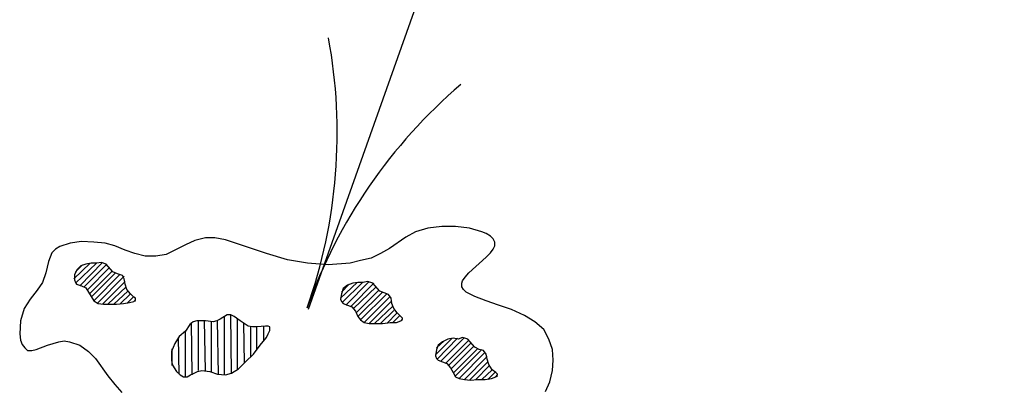
# Model space of a CAD drawing. Units: inches. Extents: x 8.03 to 18.03, y 0.01 to 8.01.
# Drawn here: x 9.56 to 10.03, y 5.78 to 5.95 of the extents above; entities that cross this region are included whole.
import ezdxf

# ---------------------------------------------------------------- set-up
doc = ezdxf.new("R2010")
doc.units = ezdxf.units.IN
doc.header["$MEASUREMENT"] = 0
doc.layers.add('PDF33_R-ANNO-LDRS', color=7, linetype='Continuous')
doc.layers.add('PDF33_VAGETATION', color=7, linetype='Continuous')

msp = doc.modelspace()

# ---------------------------------------------------------------- linework, layer by layer
at = {"layer": 'PDF33_R-ANNO-LDRS', "lineweight": 25}
msp.add_lwpolyline([(11.13837282008443, 7.094965153780385), (10.15625088435446, 7.094965153780385), (9.70081631678854, 5.813248109102655)], dxfattribs=at)
msp.add_lwpolyline([(9.77372532584246, 5.920624020367262, 0.1318393410129914), (9.700239085724697, 5.813984192629266, 0.1318393410129552), (9.710481148169137, 5.942972788268904)], format="xyb", dxfattribs=at)
at = {"layer": 'PDF33_VAGETATION', "lineweight": 25}
for points in [[(9.814154104874476, 5.774079902925897), (9.816237520096646, 5.778663416414666), (9.817487569229947, 5.784080295992303), (9.817904252274381, 5.789080492525506), (9.817487569229947, 5.79408068905871), (9.815820837052211, 5.799080885591913), (9.81332073878561, 5.803664399080682), (9.809153908341273, 5.807414546480584), (9.80415371180807, 5.810331327791619), (9.79790346614157, 5.813248109102655), (9.791653220475062, 5.815331524324822), (9.785819657852993, 5.817414939546991), (9.780402778275356, 5.819498354769158), (9.776235947831019, 5.821581769991327), (9.774985898697722, 5.822831819124628), (9.774152532608852, 5.824081868257928), (9.774152532608852, 5.825748600435662), (9.774569215653287, 5.826998649568963), (9.775819264786588, 5.828665381746697), (9.777485996964323, 5.830748796968866), (9.785819657852993, 5.83824909176867), (9.787903073075164, 5.840332506990838), (9.789153122208461, 5.841999239168572), (9.78998648829733, 5.843665971346307), (9.78998648829733, 5.845332703524041), (9.789153122208461, 5.846999435701775), (9.787903073075164, 5.848249484835076), (9.785819657852993, 5.849499533968377), (9.783736242630823, 5.850332900057245), (9.777902680008754, 5.851999632234978), (9.771235751297816, 5.852832998323846), (9.764568822586881, 5.852832998323846), (9.757901893875943, 5.851999632234978), (9.752068331253874, 5.850332900057245), (9.747484817765102, 5.847832801790643), (9.739567839920866, 5.842415922213006), (9.73540100947653, 5.839915823946405), (9.730817495987758, 5.837832408724236), (9.725817299454555, 5.836582359590936), (9.720817102921352, 5.835332310457635), (9.710400026810511, 5.834498944368768), (9.700399633744105, 5.835332310457635), (9.690815923722134, 5.83699904263537), (9.680815530655728, 5.839915823946405), (9.661231427567351, 5.846582752657342), (9.656231231034148, 5.847416118746209), (9.651647717545377, 5.847416118746209), (9.646647521012174, 5.846166069612909), (9.642064007523402, 5.84408265439074), (9.632896980545866, 5.839499140901971), (9.627896784012663, 5.838665774813104), (9.62289658747946, 5.838665774813104), (9.617896390946257, 5.839915823946405), (9.613312877457489, 5.841582556124139), (9.608312680924282, 5.843665971346307), (9.603729167435514, 5.844916020479608), (9.598312287857876, 5.845332703524041), (9.592478725235807, 5.845749386568475), (9.58706184565817, 5.844916020479608), (9.582061649124967, 5.843249288301873), (9.5799782339028, 5.841999239168572), (9.578311501725064, 5.840332506990838), (9.577478135636198, 5.83824909176867), (9.576644769547329, 5.836165676546502), (9.575394720414032, 5.830748796968866), (9.573727988236293, 5.826165283480096), (9.571227889969691, 5.822415136080194), (9.567894425614224, 5.818248305635858), (9.564977644303191, 5.813664792147089), (9.563310912125456, 5.807831229525018), (9.56289422908102, 5.801580983858514), (9.563310912125456, 5.798664202547479), (9.564144278214322, 5.796580787325311), (9.565394327347622, 5.794914055147577), (9.566644376480923, 5.793664006014276), (9.56872779170309, 5.793664006014276), (9.57081120692526, 5.79408068905871), (9.576228086502894, 5.796164104280877), (9.581644966080532, 5.797830836458612), (9.584145064347133, 5.798247519503045), (9.586645162613735, 5.797830836458612), (9.591645359146938, 5.796164104280877), (9.595812189591275, 5.793247322969842), (9.599145653946742, 5.789913858614374), (9.604979216568815, 5.781580197725702), (9.608312680924282, 5.777413367281365), (9.61164614527975, 5.773663219881463)], [(9.588728577835901, 5.82783201565783), (9.59664555568014, 5.835332310457635)], [(9.589561943924771, 5.825748600435662), (9.599562336991177, 5.835332310457635)], [(9.591645359146938, 5.824498551302361), (9.602479118302213, 5.835748993502069)], [(9.589561943924771, 5.831165480013299), (9.592895408280242, 5.834498944368768)], [(9.593728774369108, 5.824081868257928), (9.60456253352438, 5.834915627413201)], [(9.595395506546843, 5.822831819124628), (9.60581258265768, 5.833248895235467)], [(9.59622887263571, 5.820748403902459), (9.607062631790981, 5.831582163057733)], [(9.597062238724575, 5.819081671724724), (9.608729363968717, 5.830748796968866)], [(9.598312287857876, 5.817414939546991), (9.610812779190887, 5.829915430879998)], [(9.599979020035612, 5.81616489041369), (9.612896194413054, 5.829082064791131)], [(9.602479118302213, 5.815748207369256), (9.613312877457489, 5.82658196652453)], [(9.716233589432584, 5.818664988680291), (9.724150567276823, 5.826165283480096)], [(9.717066955521453, 5.816581573458123), (9.726650665543424, 5.826165283480096)], [(9.718733687699185, 5.815331524324822), (9.729984129898892, 5.82658196652453)], [(9.721233785965786, 5.814914841280389), (9.732067545121062, 5.825748600435662)], [(9.604979216568815, 5.815748207369256), (9.61372956050192, 5.824081868257928)], [(9.60789599787985, 5.815748207369256), (9.614562926590786, 5.82199845303576)], [(9.716650272477018, 5.821581769991327), (9.720400419876917, 5.825331917391229)], [(9.722483835099087, 5.813664792147089), (9.733317594254359, 5.824081868257928)], [(9.723733884232388, 5.81158137692492), (9.734567643387663, 5.822415136080194)], [(9.724567250321257, 5.809914644747185), (9.736234375565395, 5.821581769991327)], [(9.610812779190887, 5.815748207369256), (9.61581297572409, 5.820748403902459)], [(9.614146243546351, 5.81616489041369), (9.617479707901822, 5.819498354769158)], [(9.617896390946257, 5.816998256502557), (9.618313073990691, 5.817831622591424)], [(9.725817299454555, 5.808247912569452), (9.738317790787562, 5.820748403902459)], [(9.72748403163229, 5.806997863436151), (9.739984522965297, 5.819498354769158)], [(9.729984129898892, 5.806581180391717), (9.740817889054163, 5.817414939546991)], [(9.732484228165493, 5.806581180391717), (9.741234572098598, 5.814914841280389)], [(9.73540100947653, 5.806581180391717), (9.741651255143033, 5.812831426058221)], [(9.738317790787562, 5.806581180391717), (9.743317987320765, 5.81158137692492)], [(9.645397471878873, 5.781996880770135), (9.644980788834438, 5.806997863436151)], [(9.648314253189909, 5.784080295992303), (9.648314253189909, 5.807831229525018)], [(9.651647717545377, 5.784080295992303), (9.651231034500945, 5.807831229525018)], [(9.65456449885641, 5.783246929903436), (9.65456449885641, 5.807414546480584)], [(9.65789796321188, 5.782413563814568), (9.657481280167445, 5.807831229525018)], [(9.660814744522916, 5.781996880770135), (9.660814744522916, 5.809914644747185)], [(9.664148208878384, 5.782830246859002), (9.663731525833953, 5.810748010836053)], [(9.66706499018942, 5.78491366208117), (9.66706499018942, 5.808664595613885)], [(9.741234572098598, 5.806997863436151), (9.74456803645407, 5.810331327791619)], [(9.745401402542935, 5.807831229525018), (9.745818085587366, 5.808664595613885)], [(9.642064007523402, 5.781163514681268), (9.642064007523402, 5.802831032991815)], [(9.670398454544888, 5.787830443392205), (9.669981771500453, 5.806581180391717)], [(9.673315235855924, 5.790747224703241), (9.673315235855924, 5.805331131258416)], [(9.67623201716696, 5.794497372103143), (9.67623201716696, 5.804914448213983)], [(9.679565481522427, 5.798247519503045), (9.679565481522427, 5.805331131258416)], [(9.68248226283346, 5.803247716036249), (9.68248226283346, 5.804914448213983)], [(9.63914722621237, 5.782413563814568), (9.638730543167934, 5.79991425168078)], [(9.761652041275845, 5.791580590792107), (9.769569019120084, 5.799497568636346)], [(9.76206872432028, 5.794914055147577), (9.765818871720182, 5.798247519503045)], [(9.762485407364714, 5.78949717556994), (9.772069117386685, 5.799497568636346)], [(9.764152139542446, 5.788663809481073), (9.775402581742153, 5.79991425168078)], [(9.766652237809048, 5.787830443392205), (9.777485996964323, 5.798664202547479)], [(9.635813761856902, 5.786580394258904), (9.635813761856902, 5.794497372103143)], [(9.767902286942348, 5.786580394258904), (9.77873604609762, 5.797414153414178)], [(9.76915233607565, 5.78491366208117), (9.779986095230925, 5.795747421236443)], [(9.769985702164519, 5.782830246859002), (9.781652827408656, 5.794497372103143)], [(9.771235751297816, 5.781580197725702), (9.783736242630823, 5.79408068905871)], [(9.772902483475551, 5.780330148592401), (9.785402974808562, 5.792830639925408)], [(9.775402581742153, 5.779913465547967), (9.786236340897425, 5.790747224703241)], [(9.777902680008754, 5.779496782503534), (9.78665302394186, 5.788247126436639)], [(9.78081946131979, 5.779913465547967), (9.787069706986294, 5.786163711214471)], [(9.783736242630823, 5.779913465547967), (9.788736439164026, 5.784496979036737)], [(9.78665302394186, 5.779913465547967), (9.78998648829733, 5.783246929903436)], [(9.790819854386196, 5.781163514681268), (9.791236537430628, 5.781580197725702)]]:
    msp.add_lwpolyline(points, dxfattribs=at)
for points in [[(9.599562336991177, 5.835332310457635), (9.597062238724575, 5.835332310457635), (9.594562140457974, 5.834915627413201), (9.592062042191372, 5.834082261324334), (9.59039531001364, 5.8324155291466), (9.589145260880336, 5.829915430879998), (9.589145260880336, 5.827415332613397), (9.589561943924771, 5.826165283480096), (9.589978626969206, 5.825331917391229), (9.592478725235807, 5.824498551302361), (9.594562140457974, 5.823665185213494), (9.595812189591275, 5.821581769991327), (9.597062238724575, 5.819498354769158), (9.598312287857876, 5.817414939546991), (9.600395703080046, 5.81616489041369), (9.602895801346648, 5.815748207369256), (9.60581258265768, 5.815748207369256), (9.609146047013148, 5.815748207369256), (9.612479511368619, 5.81616489041369), (9.615396292679655, 5.816581573458123), (9.617479707901822, 5.816998256502557), (9.618313073990691, 5.817831622591424), (9.618313073990691, 5.818664988680291), (9.617479707901822, 5.819081671724724), (9.61581297572409, 5.820748403902459), (9.614146243546351, 5.822831819124628), (9.613312877457489, 5.825331917391229), (9.612896194413054, 5.82783201565783), (9.612062828324184, 5.829498747835565), (9.609562730057583, 5.830332113924432), (9.607479314835416, 5.831165480013299), (9.604145850479945, 5.834915627413201), (9.602062435257778, 5.835748993502069)], [(9.727067348587859, 5.826165283480096), (9.724567250321257, 5.826165283480096), (9.722067152054656, 5.825748600435662), (9.719567053788055, 5.824915234346795), (9.717483638565884, 5.823248502169061), (9.716650272477018, 5.820748403902459), (9.716233589432584, 5.818248305635858), (9.716650272477018, 5.816998256502557), (9.717483638565884, 5.81616489041369), (9.719567053788055, 5.815331524324822), (9.721650469010221, 5.814498158235955), (9.723317201187953, 5.812414743013788), (9.724567250321257, 5.809914644747185), (9.725817299454555, 5.808247912569452), (9.72748403163229, 5.806997863436151), (9.729984129898892, 5.806581180391717), (9.732900911209928, 5.806581180391717), (9.736234375565395, 5.806581180391717), (9.739984522965297, 5.806997863436151), (9.742901304276334, 5.806997863436151), (9.7449847194985, 5.807831229525018), (9.745818085587366, 5.808664595613885), (9.745818085587366, 5.809081278658319), (9.7449847194985, 5.809914644747185), (9.743317987320765, 5.81158137692492), (9.741651255143033, 5.813664792147089), (9.740817889054163, 5.81616489041369), (9.740401206009732, 5.818664988680291), (9.739151156876432, 5.820331720858026), (9.737067741654265, 5.821165086946893), (9.734984326432095, 5.82199845303576), (9.731650862076627, 5.825748600435662), (9.729150763810026, 5.82658196652453)], [(9.642064007523402, 5.802831032991815), (9.63914722621237, 5.800330934725213), (9.637063810990199, 5.796997470369744), (9.635397078812467, 5.793247322969842), (9.635397078812467, 5.789080492525506), (9.635813761856902, 5.786997077303338), (9.636647127945768, 5.785330345125604), (9.637897177079068, 5.783663612947869), (9.6395639092568, 5.781996880770135), (9.641230641434536, 5.781163514681268), (9.642897373612271, 5.781163514681268), (9.644564105790003, 5.781996880770135), (9.646230837967742, 5.782830246859002), (9.647897570145474, 5.783663612947869), (9.649980985367641, 5.784080295992303), (9.653731132767547, 5.783663612947869), (9.657481280167445, 5.782413563814568), (9.661231427567351, 5.781996880770135), (9.664148208878384, 5.782830246859002), (9.667481673233851, 5.78491366208117), (9.670815137589322, 5.788247126436639), (9.674565284989225, 5.791997273836541), (9.677898749344692, 5.796164104280877), (9.680815530655728, 5.79991425168078), (9.681648896744598, 5.801580983858514), (9.68248226283346, 5.803247716036249), (9.68248226283346, 5.804081082125116), (9.68248226283346, 5.804914448213983), (9.681648896744598, 5.805331131258416), (9.680398847611293, 5.805331131258416), (9.67623201716696, 5.804914448213983), (9.67414860194479, 5.804914448213983), (9.672065186722623, 5.805331131258416), (9.66831503932272, 5.807831229525018), (9.665398258011685, 5.809914644747185), (9.663731525833953, 5.810748010836053), (9.662064793656217, 5.810748010836053), (9.65873132930075, 5.808664595613885), (9.65706459712301, 5.807831229525018), (9.655397864945279, 5.807414546480584), (9.651647717545377, 5.807831229525018), (9.64748088710104, 5.807831229525018), (9.645814154923308, 5.807414546480584), (9.644147422745572, 5.806164497347283)], [(9.77248580043112, 5.799080885591913), (9.769985702164519, 5.799497568636346), (9.767485603897917, 5.799080885591913), (9.764985505631316, 5.797830836458612), (9.762902090409145, 5.796164104280877), (9.76206872432028, 5.79408068905871), (9.761652041275845, 5.791163907747674), (9.76206872432028, 5.789913858614374), (9.762902090409145, 5.789080492525506), (9.764985505631316, 5.788247126436639), (9.767068920853482, 5.787413760347772), (9.768735653031214, 5.785330345125604), (9.769985702164519, 5.783246929903436), (9.771235751297816, 5.781163514681268), (9.772902483475551, 5.780330148592401), (9.775402581742153, 5.779913465547967), (9.778319363053189, 5.779496782503534), (9.781652827408656, 5.779913465547967), (9.785402974808562, 5.779913465547967), (9.788319756119595, 5.780330148592401), (9.790403171341765, 5.781163514681268), (9.791236537430628, 5.781996880770135), (9.791236537430628, 5.782413563814568), (9.790403171341765, 5.783246929903436), (9.788736439164026, 5.784496979036737), (9.787069706986294, 5.786997077303338), (9.786236340897425, 5.78949717556994), (9.785819657852993, 5.791997273836541), (9.784569608719693, 5.793664006014276), (9.782486193497526, 5.79408068905871), (9.780402778275356, 5.795330738192011), (9.777069313919888, 5.799080885591913), (9.774569215653287, 5.79991425168078)]]:
    msp.add_lwpolyline(points, close=True, dxfattribs=at)

doc.saveas('drawing.dxf')
